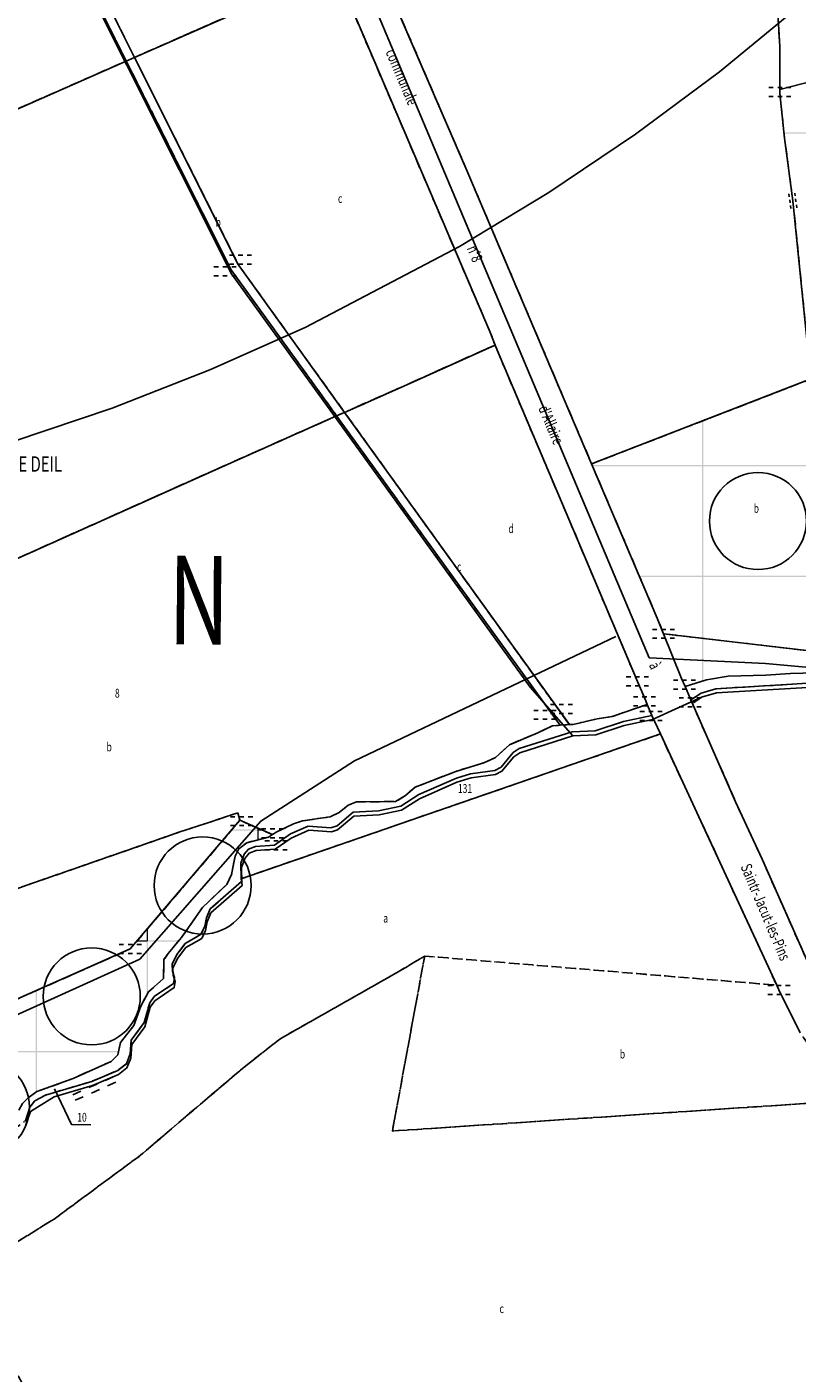
# Model space of a CAD drawing. Extents: x 307363 to 315298, y 6733170 to 6743554.
# Drawn here: x 310355 to 310529, y 6740965 to 6741269 of the extents above; entities that cross this region are included whole.
import ezdxf
from ezdxf.enums import TextEntityAlignment as Align

# ---------------------------------------------------------------- set-up
doc = ezdxf.new("R2010")
doc.units = 0
doc.header["$MEASUREMENT"] = 0
doc.linetypes.add('CACHE', pattern=[3, 2, -1, 0, 1.03824e-298])
doc.layers.get('0').update_dxf_attribs({"linetype": 'CONTINUOUS'})
for name, color, linetype in [('BORNE', 7, 'CONTINUOUS'), ('ER_EBC', 7, 'CONTINUOUS'), ('HYDRO', 4, 'CONTINUOUS'), ('MITOY', 1, 'CONTINUOUS'), ('PARCELLES', 82, 'CONTINUOUS'), ('PLU2', 7, 'CONTINUOUS'), ('PLUDIV', 7, 'CONTINUOUS'), ('SERVITUD', 7, 'CONTINUOUS'), ('SUBDI', 2, 'CACHE'), ('TXTLD', 6, 'CONTINUOUS'), ('TXTPARC', 30, 'CONTINUOUS'), ('TXTVOIES', 7, 'CONTINUOUS')]:
    doc.layers.add(name, color=color, linetype=linetype)
doc.styles.add('LIEUDIT', font='ROMAND')
doc.styles.add('PARCELLE', font='romans.shx')
doc.styles.add('SUBDI', font='ROMANS')
doc.styles.add('VOIE', font='ROMANS')

# ---------------------------------------------------------------- blocks, each defined once
blk = doc.blocks.new('*U333', base_point=(310604.37, 6741869.89))
at = {"color": 3, "linetype": 'Continuous'}
blk.add_circle((310520.18, 6741157.39), 10.94, dxfattribs=at)
for points in [[(310532.68, 6741244.74), (310532.68, 6741245.04), (310526.06, 6741244.74), (310526.06, 6741245.04)], [(310532.68, 6741244.74), (310532.68, 6741245.04), (310526.06, 6741244.74), (310526.06, 6741245.04)], [(310507.83, 6741179.97), (310507.53, 6741179.97), (310507.83, 6741169.89), (310507.53, 6741169.89)], [(310507.83, 6741179.97), (310507.53, 6741179.97), (310507.83, 6741169.89), (310507.53, 6741169.89)], [(310507.68, 6741169.74), (310507.68, 6741170.04), (310482.85, 6741169.74), (310482.85, 6741170.04)], [(310507.68, 6741169.74), (310507.68, 6741170.04), (310482.85, 6741169.74), (310482.85, 6741170.04)], [(310507.83, 6741169.89), (310507.53, 6741169.89), (310507.83, 6741144.89), (310507.53, 6741144.89)], [(310507.53, 6741144.89), (310507.83, 6741144.89), (310507.53, 6741169.89), (310507.83, 6741169.89)], [(310507.68, 6741170.04), (310507.68, 6741169.74), (310532.68, 6741170.04), (310532.68, 6741169.74)], [(310532.68, 6741169.74), (310532.68, 6741170.04), (310507.68, 6741169.74), (310507.68, 6741170.04)], [(310507.68, 6741144.74), (310507.68, 6741145.04), (310493.48, 6741144.74), (310493.48, 6741145.04)], [(310507.68, 6741144.74), (310507.68, 6741145.04), (310493.48, 6741144.74), (310493.48, 6741145.04)], [(310507.83, 6741144.89), (310507.53, 6741144.89), (310507.83, 6741121.29), (310507.53, 6741121.29)], [(310507.83, 6741144.89), (310507.53, 6741144.89), (310507.83, 6741121.29), (310507.53, 6741121.29)], [(310507.68, 6741145.04), (310507.68, 6741144.74), (310532.68, 6741145.04), (310532.68, 6741144.74)], [(310532.68, 6741144.74), (310532.68, 6741145.04), (310507.68, 6741144.74), (310507.68, 6741145.04)]]:
    blk.add_trace(points, dxfattribs=at)
blk = doc.blocks.new('*U410', base_point=(310164.71, 6741537.71))
at = {"color": 3, "linetype": 'Continuous'}
for centre in [(310395.01, 6741075.21), (310370.01, 6741050.21), (310345.01, 6741025.21)]:
    blk.add_circle(centre, 10.94, dxfattribs=at)
for points in [[(310407.51, 6741087.56), (310407.51, 6741087.86), (310401.54, 6741087.56), (310401.54, 6741087.86)], [(310407.51, 6741087.56), (310407.51, 6741087.86), (310401.54, 6741087.56), (310401.54, 6741087.86)], [(310407.66, 6741088.11), (310407.36, 6741088.11), (310407.66, 6741087.71), (310407.36, 6741087.71)], [(310407.66, 6741088.11), (310407.36, 6741088.11), (310407.66, 6741087.71), (310407.36, 6741087.71)], [(310407.66, 6741087.71), (310407.36, 6741087.71), (310407.66, 6741085.53), (310407.36, 6741085.53)], [(310407.66, 6741087.71), (310407.36, 6741087.71), (310407.66, 6741085.53), (310407.36, 6741085.53)], [(310408.42, 6741087.56), (310408.42, 6741087.86), (310407.51, 6741087.56), (310407.51, 6741087.86)], [(310408.42, 6741087.56), (310408.42, 6741087.86), (310407.51, 6741087.56), (310407.51, 6741087.86)], [(310382.66, 6741065.38), (310382.36, 6741065.38), (310382.66, 6741062.71), (310382.36, 6741062.71)], [(310382.66, 6741065.38), (310382.36, 6741065.38), (310382.66, 6741062.71), (310382.36, 6741062.71)], [(310382.51, 6741062.56), (310382.51, 6741062.86), (310380.23, 6741062.56), (310380.23, 6741062.86)], [(310382.51, 6741062.56), (310382.51, 6741062.86), (310380.23, 6741062.56), (310380.23, 6741062.86)], [(310382.66, 6741062.71), (310382.36, 6741062.71), (310382.66, 6741050.67), (310382.36, 6741050.67)], [(310382.66, 6741062.71), (310382.36, 6741062.71), (310382.66, 6741050.67), (310382.36, 6741050.67)], [(310389.6, 6741062.56), (310389.6, 6741062.86), (310382.51, 6741062.56), (310382.51, 6741062.86)], [(310389.6, 6741062.56), (310389.6, 6741062.86), (310382.51, 6741062.56), (310382.51, 6741062.86)], [(310357.66, 6741051.51), (310357.36, 6741051.51), (310357.66, 6741037.71), (310357.36, 6741037.71)], [(310357.66, 6741051.51), (310357.36, 6741051.51), (310357.66, 6741037.71), (310357.36, 6741037.71)], [(310332.51, 6741037.86), (310332.51, 6741037.56), (310357.51, 6741037.86), (310357.51, 6741037.56)], [(310357.51, 6741037.56), (310357.51, 6741037.86), (310332.51, 6741037.56), (310332.51, 6741037.86)], [(310357.66, 6741037.71), (310357.36, 6741037.71), (310357.66, 6741028.65), (310357.36, 6741028.65)], [(310357.66, 6741037.71), (310357.36, 6741037.71), (310357.66, 6741028.65), (310357.36, 6741028.65)], [(310376.04, 6741037.56), (310376.04, 6741037.86), (310357.51, 6741037.56), (310357.51, 6741037.86)], [(310376.04, 6741037.56), (310376.04, 6741037.86), (310357.51, 6741037.56), (310357.51, 6741037.86)]]:
    blk.add_trace(points, dxfattribs=at)
blk = doc.blocks.new('INCONNU')
at = {"color": 7, "linetype": 'Continuous'}
for p, q in [((-1.67, 0.67), (-1, 0.67)), ((-0.33, 0.67), (0.33, 0.67)), ((1, 0.67), (1.67, 0.67)), ((-1.67, -0.67), (-1, -0.67)), ((-0.33, -0.67), (0.33, -0.67)), ((1, -0.67), (1.67, -0.67))]:
    blk.add_line(p, q, dxfattribs=at)
blk = doc.blocks.new('Allaire')
at = {"layer": 'HYDRO', "flags": 128}
for points in [[(310358.93, 6741303.46), (310379.67, 6741261.94), (310403.03, 6741215.22), (310427, 6741181.9), (310477.67, 6741111.48), (310478.53, 6741111.54), (310483.91, 6741112.79), (310487.31, 6741113.33), (310495.2, 6741116.05), (310496.24, 6741113.57), (310489.87, 6741112.21), (310483.49, 6741110.11), (310478.3, 6741109.86), (310466.37, 6741106.07), (310465.01, 6741105.19), (310462.32, 6741101.91), (310460.87, 6741101.17), (310455.38, 6741100.41), (310452.2, 6741099.44), (310443.77, 6741095.7), (310439.69, 6741093.1), (310434.65, 6741092.08), (310428.92, 6741091.75), (310425.3, 6741088.66), (310423.92, 6741088.24), (310418.8, 6741088.61), (310414.83, 6741086.84), (310411.23, 6741084.33), (310406.96, 6741084.02), (310405.33, 6741083.41), (310404.36, 6741082.26), (310403.61, 6741080.23), (310403.73, 6741076.74), (310403.75, 6741076.11), (310396.72, 6741069.95), (310395.9, 6741067.95), (310395.52, 6741066.01), (310394.66, 6741064.22), (310391.08, 6741062.13), (310389.22, 6741059.66), (310388.14, 6741057.5), (310388.21, 6741055.89), (310388.68, 6741054.45), (310388.47, 6741053.11), (310384.11, 6741050.16), (310383.08, 6741048.74), (310381.83, 6741044.29), (310378.91, 6741040.32), (310378.7, 6741037.24), (310377.83, 6741035), (310375.91, 6741033.53), (310370.02, 6741031.03), (310359.61, 6741027.97), (310357.19, 6741026.69), (310356.09, 6741025.24), (310355.05, 6741022.17)], [(310354.39, 6741026.03), (310355.7, 6741027.37), (310357.62, 6741028.73), (310365.86, 6741031.72), (310374.43, 6741035.56), (310375.9, 6741037.04), (310376.46, 6741039.8), (310379.5, 6741043.65), (310381.07, 6741048.01), (310382.8, 6741051.2), (310386.21, 6741054.28), (310386.3, 6741058.49), (310387.21, 6741059.86), (310390.26, 6741063.5), (310394.95, 6741070.28), (310400.44, 6741075.46), (310401.54, 6741077.73), (310402.32, 6741081.82), (310403.2, 6741083.49), (310404.94, 6741084.87), (310409.88, 6741086.13), (310410.73, 6741086.69), (310411.72, 6741087.35), (310415.51, 6741089.1), (310417.51, 6741089.79), (310423.79, 6741090.71), (310425.82, 6741091.66), (310427.82, 6741093.33), (310429.68, 6741094.06), (310438.49, 6741094.14), (310440.7, 6741095.51), (310442.91, 6741097.38), (310452.05, 6741100.94), (310458.37, 6741102.85), (310461.02, 6741104.1), (310464.14, 6741106.96), (310470.57, 6741109.61), (310473.85, 6741111.24), (310475.58, 6741111.35), (310425.2, 6741181.1), (310401.41, 6741214.07), (310377.81, 6741261.11), (310345.7, 6741325.13)], [(310537.6, 6741121.18), (310510.7, 6741119.57), (310507.35, 6741118.59), (310505.05, 6741117.08), (310503.76, 6741120.05), (310508.58, 6741121.57), (310513.44, 6741122.4), (310521.99, 6741122.65), (310527.49, 6741123.02), (310541.26, 6741123.39)]]:
    blk.add_lwpolyline(points, dxfattribs=at)
at = {"layer": 'PARCELLES', "flags": 128}
for points in [[(310522.62, 6741306.24), (310525.08, 6741264.41), (310525.12, 6741254.67), (310525.12, 6741254.13), (310525.12, 6741253.83), (310526.18, 6741243.76), (310528.04, 6741229.6), (310528.15, 6741228.87), (310532.11, 6741189.42), (310532.44, 6741186.17), (310540.84, 6741127.48), (310540.9, 6741127.05), (310540.9, 6741127.05), (310498.89, 6741131.96), (310497.49, 6741135.46), (310482.68, 6741170.29), (310454.57, 6741236.41), (310433.53, 6741285.17)], [(310348.16, 6741326.11), (310362.92, 6741332.49), (310369.95, 6741336.74), (310380.32, 6741342.13), (310394.67, 6741352.58), (310412.48, 6741310.67), (310424.87, 6741281.85), (310424.87, 6741281.85), (310379.67, 6741261.94), (310377.81, 6741261.11), (310320.44, 6741235.84)], [(310537.6, 6741121.18), (310510.7, 6741119.57), (310507.35, 6741118.59), (310505.05, 6741117.08), (310503.76, 6741120.05), (310508.58, 6741121.57), (310513.44, 6741122.4), (310521.99, 6741122.65), (310527.49, 6741123.02), (310541.26, 6741123.39)], [(310320.44, 6741235.84), (310377.81, 6741261.11), (310379.67, 6741261.94), (310424.87, 6741281.85), (310425.47, 6741280.44), (310430.94, 6741267.53), (310459.73, 6741200.15), (310460.94, 6741197.08), (310440.36, 6741187.83), (310427, 6741181.9), (310425.2, 6741181.1), (310400.78, 6741170.25), (310296.66, 6741123.6)], [(310541.26, 6741123.39), (310527.49, 6741123.02), (310521.99, 6741122.65), (310513.44, 6741122.4), (310508.58, 6741121.57), (310503.76, 6741120.05), (310502.93, 6741121.9), (310498.89, 6741131.96), (310540.9, 6741127.05)], [(310296.66, 6741123.6), (310400.78, 6741170.25), (310425.2, 6741181.1), (310427, 6741181.9), (310440.36, 6741187.83), (310460.94, 6741197.08), (310461.81, 6741194.9), (310476.95, 6741159.23), (310493.01, 6741121.24), (310494.87, 6741116.86), (310495.2, 6741116.05), (310487.31, 6741113.33), (310483.91, 6741112.79), (310478.53, 6741111.54), (310477.67, 6741111.48), (310475.58, 6741111.35), (310473.85, 6741111.24), (310470.57, 6741109.61), (310464.14, 6741106.96), (310461.02, 6741104.1), (310458.37, 6741102.85), (310452.05, 6741100.94), (310442.91, 6741097.38), (310440.7, 6741095.51), (310438.49, 6741094.14), (310429.68, 6741094.06), (310427.82, 6741093.33), (310425.82, 6741091.66), (310423.79, 6741090.71), (310417.51, 6741089.79), (310415.51, 6741089.1), (310411.72, 6741087.35), (310410.73, 6741086.69), (310403.92, 6741089.7), (310403.43, 6741089.93), (310378.7, 6741060.91), (310304.99, 6741028.2)], [(310304.99, 6741028.2), (310378.7, 6741060.91), (310403.43, 6741089.93), (310403.92, 6741089.7), (310410.73, 6741086.69), (310409.88, 6741086.13), (310404.94, 6741084.87), (310403.2, 6741083.49), (310402.32, 6741081.82), (310401.54, 6741077.73), (310400.44, 6741075.46), (310394.95, 6741070.28), (310390.26, 6741063.5), (310387.21, 6741059.86), (310386.3, 6741058.49), (310386.21, 6741054.28), (310382.8, 6741051.2), (310381.07, 6741048.01), (310379.5, 6741043.65), (310376.46, 6741039.8), (310375.9, 6741037.04), (310374.43, 6741035.56), (310365.86, 6741031.72), (310357.62, 6741028.73), (310355.7, 6741027.37), (310354.39, 6741026.03)], [(310531.55, 6741057.58), (310521.11, 6741081.12), (310515.13, 6741094.1), (310505.05, 6741117.08), (310505.05, 6741117.08), (310507.35, 6741118.59), (310510.7, 6741119.57), (310537.6, 6741121.18)], [(310354.39, 6741026.03), (310355.7, 6741027.37), (310357.62, 6741028.73), (310365.86, 6741031.72), (310374.43, 6741035.56), (310375.9, 6741037.04), (310376.46, 6741039.8), (310379.5, 6741043.65), (310381.07, 6741048.01), (310382.8, 6741051.2), (310386.21, 6741054.28), (310386.3, 6741058.49), (310387.21, 6741059.86), (310390.26, 6741063.5), (310394.95, 6741070.28), (310400.44, 6741075.46), (310401.54, 6741077.73), (310402.32, 6741081.82), (310403.2, 6741083.49), (310404.94, 6741084.87), (310409.88, 6741086.13), (310410.73, 6741086.69), (310410.73, 6741086.69), (310411.72, 6741087.35), (310415.51, 6741089.1), (310417.51, 6741089.79), (310423.79, 6741090.71), (310425.82, 6741091.66), (310427.82, 6741093.33), (310429.68, 6741094.06), (310438.49, 6741094.14), (310440.7, 6741095.51), (310442.91, 6741097.38), (310452.05, 6741100.94), (310458.37, 6741102.85), (310461.02, 6741104.1), (310464.14, 6741106.96), (310470.57, 6741109.61), (310473.85, 6741111.24), (310475.58, 6741111.35), (310477.67, 6741111.48), (310478.53, 6741111.54), (310483.91, 6741112.79), (310487.31, 6741113.33), (310495.2, 6741116.05), (310496.24, 6741113.57), (310489.87, 6741112.21), (310483.49, 6741110.11), (310478.3, 6741109.86), (310466.37, 6741106.07), (310465.01, 6741105.19), (310462.32, 6741101.91), (310460.87, 6741101.17), (310455.38, 6741100.41), (310452.2, 6741099.44), (310443.77, 6741095.7), (310439.69, 6741093.1), (310434.65, 6741092.08), (310428.92, 6741091.75), (310425.3, 6741088.66), (310423.92, 6741088.24), (310418.8, 6741088.61), (310414.83, 6741086.84), (310411.23, 6741084.33), (310406.96, 6741084.02), (310405.33, 6741083.41), (310404.36, 6741082.26), (310403.61, 6741080.23), (310403.73, 6741076.74), (310403.75, 6741076.11), (310396.72, 6741069.95), (310395.9, 6741067.95), (310395.52, 6741066.01), (310394.66, 6741064.22), (310391.08, 6741062.13), (310389.22, 6741059.66), (310388.14, 6741057.5), (310388.21, 6741055.89), (310388.68, 6741054.45), (310388.47, 6741053.11), (310384.11, 6741050.16), (310383.08, 6741048.74), (310381.83, 6741044.29), (310378.91, 6741040.32), (310378.7, 6741037.24), (310377.83, 6741035), (310375.91, 6741033.53), (310370.02, 6741031.03), (310359.61, 6741027.97), (310357.19, 6741026.69), (310356.09, 6741025.24), (310355.05, 6741022.17)], [(310355.05, 6741022.17), (310356.09, 6741025.24), (310357.19, 6741026.69), (310359.61, 6741027.97), (310370.02, 6741031.03), (310375.91, 6741033.53), (310377.83, 6741035), (310378.7, 6741037.24), (310378.91, 6741040.32), (310381.83, 6741044.29), (310383.08, 6741048.74), (310384.11, 6741050.16), (310388.47, 6741053.11), (310388.68, 6741054.45), (310388.21, 6741055.89), (310388.14, 6741057.5), (310389.22, 6741059.66), (310391.08, 6741062.13), (310394.66, 6741064.22), (310395.52, 6741066.01), (310395.9, 6741067.95), (310396.72, 6741069.95), (310403.75, 6741076.11), (310403.73, 6741076.74), (310498.19, 6741109.39), (310507.32, 6741089.73), (310524.41, 6741052.74), (310524.92, 6741051.65), (310525.6, 6741050.15), (310529.72, 6741041.98)]]:
    blk.add_lwpolyline(points, dxfattribs=at)
for points in [[(310525.12, 6741254.67), (310525.08, 6741264.41), (310522.62, 6741306.24), (310522.51, 6741307.96), (310520.9, 6741330.72), (310517.62, 6741366.3), (310515.11, 6741393.46), (310509.72, 6741442.62), (310510.05, 6741442.63), (310529.19, 6741443.07), (310546.14, 6741443.85), (310550.32, 6741444.15), (310551.79, 6741444.39), (310592.6, 6741272.73), (310592.79, 6741271.91), (310550.85, 6741261.02), (310548.85, 6741260.69), (310547.26, 6741260.42), (310525.12, 6741254.67)], [(310571.56, 6741117.73), (310565.68, 6741120), (310555.28, 6741123.48), (310542.27, 6741126.9), (310540.9, 6741127.05), (310540.84, 6741127.48), (310532.44, 6741186.17), (310532.11, 6741189.42), (310528.15, 6741228.87), (310528.04, 6741229.6), (310526.18, 6741243.76), (310525.12, 6741253.83), (310525.12, 6741254.13), (310525.12, 6741254.67), (310547.26, 6741260.42), (310548.85, 6741260.69), (310550.16, 6741252.49), (310563.79, 6741167.27), (310571.56, 6741117.73)], [(310498.19, 6741109.39), (310403.73, 6741076.74), (310403.61, 6741080.23), (310404.36, 6741082.26), (310405.33, 6741083.41), (310406.96, 6741084.02), (310411.23, 6741084.33), (310414.83, 6741086.84), (310418.8, 6741088.61), (310423.92, 6741088.24), (310425.3, 6741088.66), (310428.92, 6741091.75), (310434.65, 6741092.08), (310439.69, 6741093.1), (310443.77, 6741095.7), (310452.2, 6741099.44), (310455.38, 6741100.41), (310460.87, 6741101.17), (310462.32, 6741101.91), (310465.01, 6741105.19), (310466.37, 6741106.07), (310478.3, 6741109.86), (310483.49, 6741110.11), (310489.87, 6741112.21), (310496.24, 6741113.57), (310498.19, 6741109.39)]]:
    blk.add_lwpolyline(points, close=True, dxfattribs=at)
at = {"layer": 'SUBDI', "flags": 128}
for points in [[(310532.11, 6741189.42), (310482.68, 6741170.29), (310454.57, 6741236.41), (310433.53, 6741285.17), (310432.71, 6741288.25), (310407.36, 6741347.66), (310376.48, 6741419.53), (310376.35, 6741419.81), (310377.54, 6741423.11), (310378.87, 6741425.95), (310381.61, 6741428.94), (310384.23, 6741430.85), (310386.6, 6741431.55), (310393.14, 6741432.05), (310417.7, 6741434.42), (310446.91, 6741437.06), (310507.97, 6741442.59), (310509.72, 6741442.62), (310515.11, 6741393.46), (310517.62, 6741366.3), (310520.9, 6741330.72), (310522.51, 6741307.96), (310522.62, 6741306.24), (310525.08, 6741264.41), (310525.12, 6741254.67), (310525.12, 6741254.13), (310525.12, 6741253.83), (310526.18, 6741243.76), (310528.04, 6741229.6), (310528.15, 6741228.87), (310532.11, 6741189.42)], [(310347.68, 6741325.92), (310348.16, 6741326.11), (310362.92, 6741332.49), (310369.95, 6741336.74), (310380.32, 6741342.13), (310394.67, 6741352.58), (310412.48, 6741310.67), (310424.87, 6741281.85), (310379.67, 6741261.94), (310358.93, 6741303.46), (310349.68, 6741322.57), (310347.68, 6741325.92)], [(310345.7, 6741325.13), (310377.81, 6741261.11), (310320.44, 6741235.84), (310240.7, 6741200.44), (310241.22, 6741202.81), (310241.54, 6741204.27), (310243.76, 6741217.08), (310244.6, 6741221.45), (310246.39, 6741231.93), (310246.47, 6741232.47), (310251.16, 6741260.53), (310254.93, 6741282.26), (310255.35, 6741285.31), (310263.07, 6741290.22), (310272.12, 6741294.85), (310281.2, 6741299.06), (310302.18, 6741307.94), (310322.54, 6741315.99), (310345.7, 6741325.13)], [(310347.68, 6741325.92), (310349.68, 6741322.57), (310358.93, 6741303.46), (310379.67, 6741261.94), (310377.81, 6741261.11), (310345.7, 6741325.13), (310347.68, 6741325.92)], [(310379.67, 6741261.94), (310424.87, 6741281.85), (310425.47, 6741280.44), (310430.94, 6741267.53), (310459.73, 6741200.15), (310460.94, 6741197.08), (310440.36, 6741187.83), (310427, 6741181.9), (310403.03, 6741215.22), (310379.67, 6741261.94)], [(310377.81, 6741261.11), (310401.41, 6741214.07), (310425.2, 6741181.1), (310400.78, 6741170.25), (310296.66, 6741123.6), (310269.5, 6741111.33), (310266.82, 6741118.27), (310261.22, 6741130.61), (310258.09, 6741137.55), (310254.23, 6741145.79), (310249.74, 6741155.36), (310245.18, 6741165.59), (310244.39, 6741168.11), (310242.41, 6741174.46), (310239.93, 6741182.87), (310238.97, 6741189.64), (310238.79, 6741191.83), (310239.49, 6741195.07), (310240.7, 6741200.44), (310320.44, 6741235.84), (310377.81, 6741261.11)], [(310377.81, 6741261.11), (310379.67, 6741261.94), (310403.03, 6741215.22), (310427, 6741181.9), (310425.2, 6741181.1), (310401.41, 6741214.07), (310377.81, 6741261.11)], [(310427, 6741181.9), (310440.36, 6741187.83), (310460.94, 6741197.08), (310461.81, 6741194.9), (310476.95, 6741159.23), (310493.01, 6741121.24), (310494.87, 6741116.86), (310495.2, 6741116.05), (310487.31, 6741113.33), (310483.91, 6741112.79), (310478.53, 6741111.54), (310477.67, 6741111.48), (310427, 6741181.9)], [(310532.11, 6741189.42), (310532.44, 6741186.17), (310540.84, 6741127.48), (310540.9, 6741127.05), (310498.89, 6741131.96), (310497.49, 6741135.46), (310482.68, 6741170.29), (310532.11, 6741189.42)], [(310425.2, 6741181.1), (310475.58, 6741111.35), (310473.85, 6741111.24), (310470.57, 6741109.61), (310464.14, 6741106.96), (310461.02, 6741104.1), (310458.37, 6741102.85), (310452.05, 6741100.94), (310442.91, 6741097.38), (310440.7, 6741095.51), (310438.49, 6741094.14), (310429.68, 6741094.06), (310427.82, 6741093.33), (310425.82, 6741091.66), (310423.79, 6741090.71), (310417.51, 6741089.79), (310415.51, 6741089.1), (310411.72, 6741087.35), (310410.73, 6741086.69), (310403.92, 6741089.7), (310403.43, 6741089.93), (310402.96, 6741091.6), (310389.85, 6741087.28), (310356.46, 6741075.66), (310291.06, 6741052.96), (310290.24, 6741054.49), (310285.08, 6741066.24), (310284.53, 6741067.5), (310281.7, 6741076.22), (310277.62, 6741088.7), (310272.44, 6741103.7), (310269.5, 6741111.33), (310296.66, 6741123.6), (310400.78, 6741170.25), (310425.2, 6741181.1)], [(310425.2, 6741181.1), (310427, 6741181.9), (310477.67, 6741111.48), (310475.58, 6741111.35), (310425.2, 6741181.1)], [(310706.85, 6741086.66), (310710.35, 6741062.23), (310712.93, 6741045.37), (310694.68, 6741045.08), (310672.28, 6741044.29), (310651.39, 6741043.19), (310637.13, 6741043.1), (310616.05, 6741051.2), (310608.52, 6741052.84), (310603.8, 6741053.25), (310586.9, 6741051.06), (310575.66, 6741050.17), (310565.07, 6741049.74), (310553.33, 6741050.45), (310541.96, 6741052.05), (310533.43, 6741053.24), (310533.21, 6741053.61), (310532.47, 6741055.37), (310531.55, 6741057.58), (310521.11, 6741081.12), (310515.13, 6741094.1), (310505.05, 6741117.08), (310507.35, 6741118.59), (310510.7, 6741119.57), (310537.6, 6741121.18), (310541.36, 6741120.35), (310543.96, 6741119.78), (310554.49, 6741116.8), (310560.28, 6741115.63), (310565.83, 6741113.67), (310572.99, 6741109.4), (310575.57, 6741108.48), (310579.81, 6741107.77), (310592.22, 6741102.21), (310609.51, 6741095.39), (310614.43, 6741094.23), (310617.13, 6741093.07), (310620.72, 6741090.87), (310626.42, 6741088.65), (310629.76, 6741087.75), (310633.08, 6741086.44), (310633.47, 6741086.29), (310648.43, 6741083.92), (310660.04, 6741081.34), (310671.15, 6741079.46), (310675.83, 6741079.18), (310680.99, 6741079.81), (310683.05, 6741079.79), (310692.35, 6741079.23), (310693.96, 6741079.89), (310694.71, 6741082.4), (310696.53, 6741083.92), (310699.63, 6741084.79), (310703.99, 6741086.96), (310706.85, 6741086.66)], [(310341.17, 6740987.38), (310335.52, 6740997.94), (310333.51, 6741003), (310334.24, 6741003.29), (310335.74, 6741004.43), (310337.97, 6741007.52), (310338.64, 6741008.94), (310339.43, 6741009.85), (310341.92, 6741010.64), (310343.67, 6741011.34), (310344.59, 6741012.55), (310345.43, 6741016.19), (310345.9, 6741017.41), (310347.56, 6741019.05), (310350.15, 6741019.86), (310353.29, 6741020.85), (310355.05, 6741022.17), (310356.09, 6741025.24), (310357.19, 6741026.69), (310359.61, 6741027.97), (310370.02, 6741031.03), (310375.91, 6741033.53), (310377.83, 6741035), (310378.7, 6741037.24), (310378.91, 6741040.32), (310381.83, 6741044.29), (310383.08, 6741048.74), (310384.11, 6741050.16), (310388.47, 6741053.11), (310388.68, 6741054.45), (310388.21, 6741055.89), (310388.14, 6741057.5), (310389.22, 6741059.66), (310391.08, 6741062.13), (310394.66, 6741064.22), (310395.52, 6741066.01), (310395.9, 6741067.95), (310396.72, 6741069.95), (310403.75, 6741076.11), (310403.73, 6741076.74), (310498.19, 6741109.39), (310507.32, 6741089.73), (310524.41, 6741052.74), (310445.06, 6741059.31), (310440.69, 6741056.66), (310412.39, 6741040.59), (310403.97, 6741033.93), (310393.83, 6741025.34), (310381, 6741014.38), (310361.55, 6741000.01), (310341.17, 6740987.38)], [(310403.43, 6741089.93), (310403.92, 6741089.7), (310410.73, 6741086.69), (310409.88, 6741086.13), (310404.94, 6741084.87), (310403.2, 6741083.49), (310402.32, 6741081.82), (310401.54, 6741077.73), (310400.44, 6741075.46), (310394.95, 6741070.28), (310390.26, 6741063.5), (310387.21, 6741059.86), (310386.3, 6741058.49), (310386.21, 6741054.28), (310382.8, 6741051.2), (310381.07, 6741048.01), (310379.5, 6741043.65), (310376.46, 6741039.8), (310375.9, 6741037.04), (310374.43, 6741035.56), (310365.86, 6741031.72), (310357.62, 6741028.73), (310355.7, 6741027.37), (310354.39, 6741026.03), (310352.64, 6741022.95), (310347.12, 6741021.39), (310345.18, 6741019.91), (310342.51, 6741016.28), (310339.85, 6741012.04), (310336.77, 6741009.42), (310333.91, 6741006.39), (310332.79, 6741005.95), (310331.16, 6741006.11), (310327.8, 6741008.86), (310327.32, 6741008.16), (310324.66, 6741004.33), (310323.61, 6741001.8), (310323.83, 6740997.44), (310322.89, 6740995.88), (310318.38, 6740993.18), (310314.12, 6740992.32), (310307.58, 6740991.49), (310304.78, 6740990.67), (310301.96, 6740989.33), (310298.39, 6740987.05), (310294.88, 6740985.1), (310292.04, 6740982.93), (310289.71, 6740980.47), (310288.85, 6740978.92), (310287.74, 6740976.05), (310287.03, 6740975.02), (310284.81, 6740973.65), (310284.6, 6740971.46), (310283.39, 6740970.37), (310281.34, 6740969.33), (310279.82, 6740966.57), (310279.01, 6740963.97), (310278.75, 6740961.69), (310278.7, 6740959.64), (310279.99, 6740952.17), (310280.01, 6740947.51), (310278.96, 6740942.51), (310277.15, 6740937.05), (310274.67, 6740931.39), (310271.17, 6740922.31), (310267.95, 6740916.15), (310266.21, 6740911.94), (310264.36, 6740909.76), (310262.21, 6740906.08), (310261.24, 6740903.41), (310258.74, 6740898.51), (310255.52, 6740894.09), (310253.86, 6740890.52), (310251.43, 6740884.47), (310249.51, 6740881.87), (310245.53, 6740877.09), (310242.26, 6740872.79), (310239.75, 6740871.2), (310237.24, 6740869.89), (310233.09, 6740868.27), (310227.24, 6740866.63), (310225.1, 6740864.97), (310221.82, 6740864.04), (310215.77, 6740863.76), (310215.16, 6740863.78), (310208.7, 6740864.17), (310213.17, 6740866.36), (310214.34, 6740866.98), (310215.86, 6740867.8), (310221.73, 6740873.88), (310229.99, 6740884.05), (310231.4, 6740887.57), (310233.51, 6740897.18), (310235.98, 6740900.25), (310236.69, 6740909.54), (310240.12, 6740943.03), (310241.44, 6740952.93), (310244.53, 6740968.49), (310251.84, 6740998.14), (310255.22, 6741015.33), (310257.35, 6741023.39), (310256.3, 6741024.71), (310262.19, 6741041.2), (310264.14, 6741045.83), (310267.06, 6741051.3), (310269.09, 6741056.77), (310272.98, 6741063.73), (310281.7, 6741076.22), (310284.53, 6741067.5), (310285.08, 6741066.24), (310290.24, 6741054.49), (310291.06, 6741052.96), (310297.41, 6741041.01), (310304.8, 6741028.52), (310304.99, 6741028.2), (310378.7, 6741060.91), (310403.43, 6741089.93)], [(310291.06, 6741052.96), (310356.46, 6741075.66), (310389.85, 6741087.28), (310402.96, 6741091.6), (310403.43, 6741089.93), (310378.7, 6741060.91), (310304.99, 6741028.2), (310304.8, 6741028.52), (310297.41, 6741041.01), (310291.06, 6741052.96)], [(310604.06, 6740991.47), (310561.67, 6740966.97), (310445.27, 6740941.49), (310414.95, 6740934.56), (310390.05, 6740929.17), (310390.12, 6740910.77), (310376.18, 6740912.24), (310374.32, 6740912.13), (310366.39, 6740931.16), (310362.01, 6740945.05), (310359.7, 6740951.78), (310358.51, 6740955.22), (310341.17, 6740987.38), (310361.55, 6741000.01), (310381, 6741014.38), (310393.83, 6741025.34), (310403.97, 6741033.93), (310412.39, 6741040.59), (310440.69, 6741056.66), (310445.06, 6741059.31), (310437.79, 6741019.85), (310543.19, 6741026.89), (310545.73, 6741025.18), (310546.26, 6741024.97), (310552.87, 6741022.47), (310561.81, 6741020.57), (310567.41, 6741020.2), (310582.15, 6741009.32), (310595.97, 6740998.68), (310600.11, 6740995.14), (310604.06, 6740991.47)], [(310445.06, 6741059.31), (310524.41, 6741052.74), (310524.92, 6741051.65), (310525.6, 6741050.15), (310529.72, 6741041.98), (310535.96, 6741033.03), (310539.62, 6741029.29), (310543.19, 6741026.89), (310437.79, 6741019.85), (310445.06, 6741059.31)]]:
    blk.add_lwpolyline(points, close=True, dxfattribs=at)
at = {"layer": 'TXTPARC', "flags": 128}
blk.add_lwpolyline([(310361.6, 6741029.34), (310365.48, 6741021.29), (310369.81, 6741021.26)], dxfattribs=at)
at = {"layer": 'BORNE', "xscale": 1.5, "yscale": 1.5}
for p in [(310525.12, 6741254.13), (310403.55, 6741216.32), (310400.06, 6741213.67), (310498.89, 6741131.96), (310493.01, 6741121.24), (310503.61, 6741120.48), (310494.6, 6741116.75), (310504.89, 6741116.54), (310472.16, 6741113.69), (310475.89, 6741114.99), (310496.08, 6741113.43), (310403.79, 6741089.71), (310410.76, 6741086.97), (310411.55, 6741084.26), (310378.7, 6741060.91), (310524.92, 6741051.65)]:
    blk.add_blockref('INCONNU', p, dxfattribs=at)
at = {"layer": 'HYDRO', "xscale": 3, "rotation": 23.90000000000001}
blk.add_blockref('INCONNU', (310370.57, 6741029.42), dxfattribs=at)
at = {"layer": 'MITOY', "rotation": 278.100006}
blk.add_blockref('INCONNU', (310528.04, 6741229.6), dxfattribs=at)
at = {"layer": 'SUBDI', "style": 'SUBDI', "width": 0.7}
for s, p in [('c', (310426, 6741230.13)), ('b', (310398.52, 6741224.78)), ('b', (310519.82, 6741160.25)), ('d', (310464.54, 6741155.69)), ('c', (310452.85, 6741147.1)), ('b', (310373.95, 6741106.47)), ('a', (310436.26, 6741067.85)), ('b', (310489.64, 6741037.21)), ('c', (310462.42, 6740979.8))]:
    blk.add_text(s, height=2, dxfattribs=at).set_placement(p, align=Align.MIDDLE_CENTER)
at = {"layer": 'TXTLD', "style": 'LIEUDIT', "oblique": 10, "width": 0.7}
blk.add_text('LE PRE DE DEIL', height=3.5, dxfattribs=at).set_placement((310351.52, 6741170.25), align=Align.MIDDLE_CENTER)
at = {"layer": 'TXTPARC', "style": 'PARCELLE', "width": 0.7}
for s, p in [('8', (310375.78, 6741118.56)), ('8', (310375.78, 6741118.56)), ('131', (310454.15, 6741097.08)), ('131', (310454.15, 6741097.08)), ('10', (310367.82, 6741022.95)), ('10', (310367.82, 6741022.95))]:
    blk.add_text(s, height=2, dxfattribs=at).set_placement(p, align=Align.MIDDLE_CENTER)
at = {"layer": 'TXTVOIES', "style": 'VOIE', "width": 0.7}
for s, p in [('communale', (310439.94, 6741257.52)), ('n%%d8', (310456.37, 6741217.68)), ("d'Allaire", (310473.55, 6741179.09)), ('à', (310496.96, 6741124.8)), ('Saintr-Jacut-les-Pins', (310521.9, 6741069.23))]:
    blk.add_text(s, height=2.5, rotation=293, dxfattribs=at).set_placement(p, align=Align.MIDDLE_CENTER)

msp = doc.modelspace()

# ---------------------------------------------------------------- linework, layer by layer
at = {"layer": 'ER_EBC', "color": 3, "linetype": 'Continuous'}
for points in [[(310522.62, 6741306.24, 0), (310525.08, 6741264.41, 0), (310525.12, 6741254.67, 0), (310525.12, 6741254.13, 0), (310525.12, 6741253.83, 0), (310526.18, 6741243.76, 0), (310528.04, 6741229.6, 0), (310528.15, 6741228.87, 0), (310532.11, 6741189.42, 0), (310482.68, 6741170.29, 0), (310497.49, 6741135.46, 0), (310498.89, 6741131.96, 0), (310502.93, 6741121.9, 0), (310503.76, 6741120.05, 0), (310508.58, 6741121.57, 0), (310513.44, 6741122.4, 0), (310521.99, 6741122.65, 0), (310527.49, 6741123.02, 0), (310541.26, 6741123.39, 0)], [(310304.99, 6741028.2, 0), (310378.7, 6741060.91, 0), (310403.43, 6741089.93, 0), (310403.92, 6741089.7, 0), (310410.73, 6741086.69, 0), (310409.88, 6741086.13, 0), (310404.94, 6741084.87, 0), (310403.2, 6741083.49, 0), (310402.32, 6741081.82, 0), (310401.54, 6741077.73, 0), (310400.44, 6741075.46, 0), (310394.95, 6741070.28, 0), (310390.26, 6741063.5, 0), (310387.21, 6741059.86, 0), (310386.3, 6741058.49, 0), (310386.21, 6741054.28, 0), (310382.8, 6741051.2, 0), (310381.07, 6741048.01, 0), (310379.5, 6741043.65, 0), (310376.46, 6741039.8, 0), (310375.9, 6741037.04, 0), (310374.43, 6741035.56, 0), (310365.86, 6741031.72, 0), (310357.62, 6741028.73, 0), (310355.7, 6741027.37, 0), (310354.39, 6741026.03, 0)]]:
    msp.add_polyline3d(points, dxfattribs=at)
at = {"layer": 'PLUDIV', "color": 5, "linetype": 'Continuous'}
for points in [[(310245.74, 6741539.73, 0), (310254.9, 6741498.92, 0), (310276.68, 6741462.4, 0), (310283.69, 6741450.58, 0), (310319.34, 6741362.62, 0), (310343.54, 6741328.19, 0), (310344.61, 6741326.68, 0), (310345.84, 6741324.22, 0), (310377.94, 6741260.2, 0), (310401.54, 6741213.15, 0), (310425.35, 6741180.19, 0), (310468.85, 6741119.93, 0), (310478.44, 6741108.93, 0)], [(310537.74, 6741120.25, 0), (310510.84, 6741118.65, 0), (310507.49, 6741117.65, 0)], [(310478.44, 6741108.93, 0), (310483.63, 6741109.19, 0), (310490.01, 6741111.28, 0), (310496.39, 6741112.65, 0), (310507.49, 6741117.65, 0)], [(310505.62, 6741116.43, 0), (310507.49, 6741117.65, 0)], [(310355.18, 6741021.25, 0), (310356.19, 6741024.26, 0), (310361.58, 6741027.58, 0), (310370.15, 6741030.1, 0), (310376.04, 6741032.61, 0), (310377.96, 6741034.07, 0), (310378.84, 6741036.31, 0), (310378.97, 6741038.32, 0), (310379.04, 6741039.39, 0), (310381.96, 6741043.36, 0), (310383.22, 6741047.81, 0), (310384.24, 6741049.23, 0), (310388.6, 6741052.18, 0), (310388.81, 6741053.53, 0), (310388.34, 6741054.96, 0), (310388.28, 6741056.57, 0), (310389.35, 6741058.73, 0), (310391.21, 6741061.2, 0), (310394.8, 6741063.29, 0), (310395.65, 6741065.09, 0), (310396.04, 6741067.03, 0), (310396.85, 6741069.02, 0), (310403.89, 6741075.18, 0), (310403.86, 6741075.81, 0), (310403.74, 6741079.3, 0), (310404.5, 6741081.33, 0), (310405.47, 6741082.48, 0), (310407.09, 6741083.09, 0), (310411.36, 6741083.4, 0), (310414.97, 6741085.91, 0), (310418.94, 6741087.68, 0), (310424.06, 6741087.32, 0), (310425.44, 6741087.73, 0), (310429.06, 6741090.82, 0), (310434.78, 6741091.15, 0), (310439.82, 6741092.17, 0), (310443.9, 6741094.77, 0), (310452.34, 6741098.52, 0), (310455.51, 6741099.48, 0), (310461.01, 6741100.25, 0), (310462.46, 6741100.97, 0), (310465.15, 6741104.26, 0), (310466.51, 6741105.14, 0), (310478.44, 6741108.93, 0)]]:
    msp.add_polyline3d(points, dxfattribs=at)
at = {"layer": 'PLUDIV', "color": 3, "linetype": 'Continuous'}
for points in [[(310310.88, 6741313.73, 0), (310356.81, 6741331.19, 0), (310398.85, 6741356.41, 0), (310453.83, 6741225.8, 0), (310495.66, 6741126.58, 0), (310521.86, 6741125.28, 0), (310549.99, 6741122.7, 0), (310593.65, 6741105.24, 0), (310637.1, 6741090.68, 0), (310670.74, 6741084.86, 0), (310694.02, 6741087.77, 0), (310718.92, 6741098.44, 0), (310740.27, 6741113.63, 0), (310770.8, 6741147.69, 0), (310805.73, 6741190.69, 0), (310859.09, 6741249.85, 0), (310883.11, 6741275.51, 0), (310893.46, 6741287.15, 0), (310903.67, 6741303.42, 0)], [(310488.11, 6741131.38, 0), (310429.21, 6741103.35, 0), (310408.12, 6741089.73, 0), (310380.85, 6741058.62, 0), (310345.62, 6741042.68, 0), (310310.9, 6741027, 0), (310279.77, 6741024.43, 0), (310226.02, 6741028.8, 0)]]:
    msp.add_polyline3d(points, dxfattribs=at)
at = {"layer": 'SERVITUD', "color": 6, "linetype": 'Continuous'}
msp.add_polyline3d([(310693.61, 6741553.035, 0), (310688.37, 6741530.066, 0), (310682.054, 6741507.369, 0), (310674.675, 6741484.994, 0), (310666.251, 6741462.992, 0), (310656.8, 6741441.411, 0), (310646.343, 6741420.299, 0), (310634.903, 6741399.704, 0), (310622.505, 6741379.67, 0), (310609.177, 6741360.242, 0), (310594.949, 6741341.464, 0), (310579.852, 6741323.377, 0), (310563.92, 6741306.021, 0), (310547.188, 6741289.435, 0), (310529.694, 6741273.655, 0), (310511.475, 6741258.717, 0), (310492.573, 6741244.654, 0), (310473.03, 6741231.497, 0), (310452.888, 6741219.275, 0), (310418.112, 6741201.056, 0), (310396.597, 6741191.455, 0), (310374.654, 6741182.878, 0), (310352.331, 6741175.344, 0)], dxfattribs=at)

# ---------------------------------------------------------------- block references
at = {"linetype": 'Continuous'}
msp.add_blockref('Allaire', (0, 0), dxfattribs=at)
at = {"layer": 'ER_EBC', "color": 7}
for name, p in [('*U333', (310604.37, 6741869.89)), ('*U410', (310164.71, 6741537.71))]:
    msp.add_blockref(name, p, dxfattribs=at)

# ---------------------------------------------------------------- texts
at = {"layer": 'PLU2', "color": 7, "oblique": 10, "width": 0.7}
msp.add_text('N', height=20, rotation=359.5, dxfattribs=at).set_placement((310394.18, 6741139.57), align=Align.MIDDLE_CENTER)

doc.saveas('drawing.dxf')
